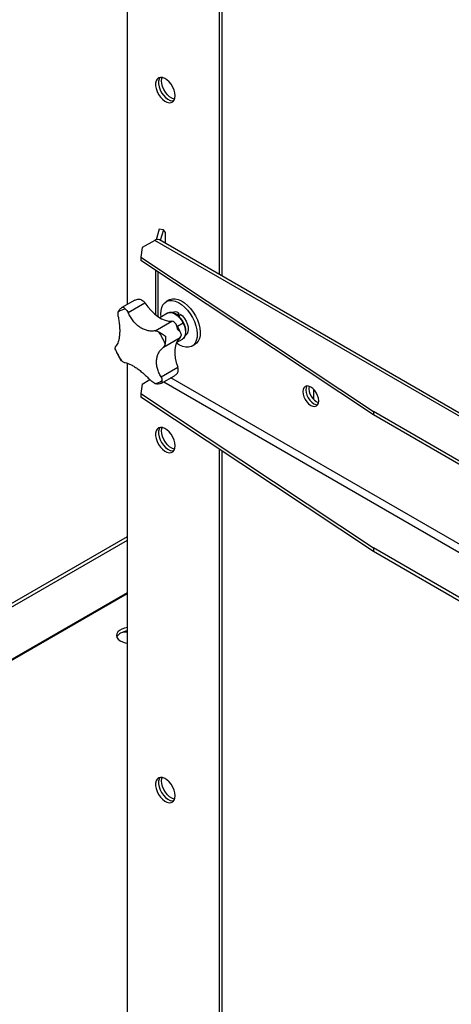
# Model space of a CAD drawing. Units: millimetres. Extents: x -4283 to 7630, y -5446 to 10610.
# Drawn here: x 2564 to 2766, y 8720 to 9179 of the extents above; entities that cross this region are included whole.
import ezdxf

# ---------------------------------------------------------------- set-up
doc = ezdxf.new("R2010")
doc.units = ezdxf.units.MM

msp = doc.modelspace()

# ---------------------------------------------------------------- linework, layer by layer
at = {"color": 7, "linetype": 'Continuous', "lineweight": 25}
for p, q in [((2614.73, 9046.59), (2614.73, 9427.38)), ((2657.56, 9387.37), (2657.56, 9060.56)), ((2658.85, 9386.51), (2658.85, 9059.81)), ((2629.63, 9081.62), (2628.14, 9076.76)), ((2631.6, 9081.42), (2629.63, 9081.62)), ((2631.6, 9081.42), (2630.07, 9076.43)), ((2632.46, 9080.18), (2631.6, 9081.42)), ((2632.46, 9075.05), (2632.46, 9080.18)), ((2627.46, 9076.45), (2621.57, 9073.05)), ((3137.42, 8782.05), (2627.46, 9076.45)), ((3139.62, 8782.27), (2629.66, 9076.67)), ((2621.57, 9073.05), (2621.04, 9068.67)), ((2621.04, 9068.67), (2729.56, 8996.6)), ((2621.04, 9068.67), (2621.04, 9067.04)), ((2729.56, 8994.97), (2621.04, 9067.04)), ((2627.87, 9062.51), (2627.87, 9041.73)), ((2629.15, 9040.79), (2629.15, 9061.65)), ((2618.16, 9048.57), (2612.18, 9045.11)), ((2615.09, 9042.79), (2622.89, 9047.29)), ((2618.24, 9048.59), (2618.19, 9048.51)), ((2634.24, 9048.69), (2632.83, 9047.87)), ((2633.42, 9042.44), (2629.83, 9040.36)), ((2638.61, 9042.58), (2638.43, 9041.26)), ((2627.66, 9034.22), (2635.46, 9038.72)), ((2640.72, 9037.84), (2638.07, 9036.31)), ((2631.56, 9026.58), (2639.35, 9031.08)), ((2637.64, 9028.71), (2640.42, 9030.31)), ((2644.82, 9027.08), (2646.24, 9027.9)), ((2609.25, 9025.19), (2609.09, 9025.85)), ((2611.91, 9020.3), (2611.46, 9020.87)), ((2614.73, 8638.32), (2614.73, 9019.11)), ((2630.42, 9012.72), (2638.22, 9017.22)), ((2621.57, 9009.36), (2621.04, 9004.98)), ((2621.57, 9009.36), (2625.21, 9011.46)), ((2630.24, 9009.63), (2630.68, 9009.77)), ((2630.72, 9009.78), (2636.7, 9013.23)), ((3098.49, 8740.84), (2631.67, 9010.33)), ((3098.78, 8744.59), (2635.07, 9012.29)), ((2621.04, 9004.98), (2729.56, 8932.91)), ((2621.04, 9004.98), (2621.04, 9003.35)), ((2701.7, 9002.19), (2701.7, 9006.85)), ((2729.56, 8931.28), (2621.04, 9003.35)), ((2999.11, 8841), (2729.56, 8996.6)), ((2729.56, 8996.6), (2729.56, 8994.97)), ((2999.11, 8839.36), (2729.56, 8994.97)), ((2657.56, 8979.1), (2657.56, 8652.29)), ((2658.85, 8978.24), (2658.85, 8651.54)), ((2344.26, 8782.13), (2614.73, 8938.27)), ((2345.68, 8781.31), (2614.73, 8936.63)), ((2999.11, 8777.31), (2729.56, 8932.91)), ((2729.56, 8932.91), (2729.56, 8931.28)), ((2999.11, 8775.67), (2729.56, 8931.28)), ((2085.81, 8606.4), (2614.73, 8911.74)), ((2121.07, 8627.16), (2614.73, 8912.14))]:
    msp.add_line(p, q, dxfattribs=at)
at = {"color": 7, "linetype": 'Continuous', "lineweight": 25, "flags": 128}
for points in [[(2637, 9143.93), (2636.88, 9145.23), (2636.51, 9146.6), (2635.93, 9147.97), (2635.15, 9149.26), (2634.23, 9150.41), (2633.21, 9151.35), (2632.14, 9152.04), (2631.09, 9152.43), (2630.11, 9152.51), (2629.25, 9152.27), (2628.57, 9151.72), (2628.09, 9150.9), (2627.84, 9149.84), (2627.84, 9148.61), (2628.09, 9147.26), (2628.57, 9145.89), (2629.25, 9144.55), (2630.11, 9143.32), (2631.09, 9142.26), (2632.14, 9141.44), (2633.21, 9140.9), (2634.23, 9140.66), (2635.15, 9140.75), (2635.93, 9141.14), (2636.51, 9141.83), (2636.88, 9142.78), (2637, 9143.93)], [(2629.94, 9152.49), (2629.5, 9151.71), (2629.26, 9150.65), (2629.26, 9149.42), (2629.5, 9148.08), (2629.98, 9146.7), (2630.67, 9145.36), (2631.52, 9144.13), (2632.5, 9143.08), (2633.55, 9142.26), (2634.62, 9141.72), (2635.64, 9141.48), (2636.29, 9141.5)], [(2629.94, 9152.49), (2629.5, 9151.71), (2629.26, 9150.65), (2629.26, 9149.42), (2629.5, 9148.08), (2629.98, 9146.7), (2630.67, 9145.36), (2631.52, 9144.13), (2632.5, 9143.08), (2633.55, 9142.26), (2634.62, 9141.72), (2635.64, 9141.48), (2636.29, 9141.5)], [(2630.64, 9150.87), (2630.76, 9152.03), (2630.9, 9152.47)], [(2636.75, 9142.33), (2636.55, 9142.37), (2635.5, 9142.77), (2634.44, 9143.45), (2633.42, 9144.4), (2632.49, 9145.55), (2631.71, 9146.84), (2631.13, 9148.21), (2630.76, 9149.58), (2630.64, 9150.87)], [(2622.89, 9047.29), (2624.26, 9045.39), (2625.76, 9043.67), (2627.35, 9042.16), (2629, 9040.89), (2630.67, 9039.89), (2632.33, 9039.19), (2633.94, 9038.8), (2635.46, 9038.72)], [(2630.45, 9040.73), (2630.35, 9042.03), (2630.42, 9043.69), (2630.76, 9045.17), (2631.33, 9046.4), (2632.14, 9047.37), (2633.15, 9048.04), (2634.33, 9048.38), (2635.65, 9048.4), (2637.06, 9048.08), (2638.53, 9047.44), (2640.01, 9046.5), (2641.45, 9045.28), (2642.81, 9043.83), (2644.05, 9042.18), (2645.13, 9040.39), (2646.02, 9038.51), (2646.69, 9036.6), (2647.13, 9034.72), (2647.31, 9032.92), (2647.23, 9031.26), (2646.89, 9029.79), (2646.32, 9028.55), (2645.51, 9027.58), (2644.5, 9026.92), (2643.32, 9026.57), (2642, 9026.56), (2640.59, 9026.87), (2639.12, 9027.51), (2637.64, 9028.46), (2637.64, 9028.46)], [(2634.24, 9048.69), (2634.56, 9048.85), (2635.74, 9049.2), (2637.06, 9049.21), (2638.48, 9048.9), (2639.94, 9048.26), (2641.42, 9047.31), (2642.86, 9046.1), (2644.22, 9044.64), (2645.46, 9043), (2646.55, 9041.21), (2647.44, 9039.33), (2648.11, 9037.42), (2648.54, 9035.54), (2648.72, 9033.74), (2648.64, 9032.08), (2648.31, 9030.61), (2647.73, 9029.37), (2646.92, 9028.4), (2646.24, 9027.9)], [(2633.42, 9042.44), (2633.75, 9042.59), (2634.67, 9042.76), (2635.71, 9042.61), (2636.81, 9042.15), (2637.91, 9041.4), (2638.97, 9040.39), (2639.92, 9039.19), (2640.72, 9037.84)], [(2639.43, 9042.06), (2640.44, 9041.16), (2641.36, 9040.05), (2642.12, 9038.78), (2642.7, 9037.44), (2643.04, 9036.09), (2643.14, 9034.83), (2642.98, 9033.73), (2642.57, 9032.85), (2641.94, 9032.24), (2641.87, 9032.19)], [(2640.72, 9037.84), (2641.33, 9036.42), (2641.72, 9035), (2641.86, 9033.64), (2641.76, 9032.43), (2641.42, 9031.41), (2640.85, 9030.64), (2640.42, 9030.31)], [(2639.35, 9031.08), (2638.4, 9030.04), (2637.66, 9028.74), (2637.14, 9027.2), (2636.87, 9025.45), (2636.84, 9023.54), (2637.06, 9021.5), (2637.52, 9019.38), (2638.22, 9017.22)], [(2704, 9001.56), (2703.88, 9002.74), (2703.5, 9003.99), (2702.91, 9005.22), (2702.15, 9006.34), (2701.25, 9007.29), (2700.29, 9007.99), (2699.33, 9008.4), (2698.43, 9008.49), (2697.66, 9008.25), (2697.07, 9007.7), (2696.7, 9006.88), (2696.58, 9005.85), (2696.7, 9004.66), (2697.07, 9003.41), (2697.66, 9002.19), (2698.43, 9001.06), (2699.33, 9000.12), (2700.29, 8999.42), (2701.25, 8999.01), (2702.15, 8998.92), (2702.91, 8999.16), (2703.5, 8999.7), (2703.88, 9000.52), (2704, 9001.56)], [(2698.49, 9008.53), (2698.49, 9008.52), (2698.12, 9007.7), (2697.99, 9006.66), (2698.12, 9005.48), (2698.49, 9004.23), (2699.08, 9003), (2699.85, 9001.88), (2700.74, 9000.93), (2701.7, 9000.23), (2702.66, 8999.82), (2703.42, 8999.73)], [(2698.47, 9008.49), (2698.12, 9007.7), (2697.99, 9006.66), (2698.12, 9005.48), (2698.49, 9004.23), (2699.08, 9003), (2699.85, 9001.88), (2700.74, 9000.93), (2701.7, 9000.23)], [(2701.7, 9000.23), (2702.66, 8999.82), (2703.52, 8999.73)], [(2637, 8980.63), (2636.88, 8981.92), (2636.51, 8983.29), (2635.93, 8984.66), (2635.15, 8985.95), (2634.23, 8987.1), (2633.21, 8988.04), (2632.14, 8988.73), (2631.09, 8989.12), (2630.11, 8989.2), (2629.25, 8988.96), (2628.57, 8988.41), (2628.09, 8987.59), (2627.84, 8986.53), (2627.84, 8985.3), (2628.09, 8983.96), (2628.57, 8982.58), (2629.25, 8981.24), (2630.11, 8980.01), (2631.09, 8978.96), (2632.14, 8978.13), (2633.21, 8977.59), (2634.23, 8977.35), (2635.15, 8977.44), (2635.93, 8977.83), (2636.51, 8978.53), (2636.88, 8979.47), (2637, 8980.63)], [(2629.94, 8989.18), (2629.5, 8988.4), (2629.26, 8987.35), (2629.26, 8986.11), (2629.5, 8984.77), (2629.98, 8983.4), (2630.67, 8982.06), (2631.52, 8980.83), (2632.5, 8979.77), (2633.55, 8978.95), (2634.62, 8978.41), (2635.64, 8978.17), (2636.29, 8978.19)], [(2629.94, 8989.18), (2629.5, 8988.4), (2629.26, 8987.35), (2629.26, 8986.11), (2629.5, 8984.77), (2629.98, 8983.4), (2630.67, 8982.06), (2631.52, 8980.83), (2632.5, 8979.77), (2633.55, 8978.95), (2634.62, 8978.41), (2635.64, 8978.17), (2636.29, 8978.19)], [(2630.64, 8987.56), (2630.76, 8988.72), (2630.9, 8989.16)], [(2636.75, 8979.03), (2636.55, 8979.07), (2635.5, 8979.46), (2634.44, 8980.15), (2633.42, 8981.09), (2632.49, 8982.24), (2631.71, 8983.53), (2631.13, 8984.9), (2630.76, 8986.27), (2630.64, 8987.56)], [(2614.73, 8895.81), (2613.4, 8895.54), (2612.11, 8895.09), (2611.04, 8894.47), (2610.25, 8893.73), (2609.78, 8892.9), (2609.65, 8892.03), (2609.87, 8891.17), (2610.42, 8890.36), (2611.29, 8889.65), (2612.42, 8889.07), (2613.74, 8888.66), (2614.73, 8888.48)], [(2637, 8817.32), (2636.88, 8818.61), (2636.51, 8819.98), (2635.93, 8821.35), (2635.15, 8822.64), (2634.23, 8823.79), (2633.21, 8824.74), (2632.14, 8825.42), (2631.09, 8825.82), (2630.11, 8825.89), (2629.25, 8825.65), (2628.57, 8825.1), (2628.09, 8824.28), (2627.84, 8823.22), (2627.84, 8821.99), (2628.09, 8820.65), (2628.57, 8819.27), (2629.25, 8817.93), (2630.11, 8816.7), (2631.09, 8815.65), (2632.14, 8814.83), (2633.21, 8814.28), (2634.23, 8814.05), (2635.15, 8814.13), (2635.93, 8814.53), (2636.51, 8815.22), (2636.88, 8816.16), (2637, 8817.32)], [(2629.94, 8825.87), (2629.5, 8825.1), (2629.26, 8824.04), (2629.26, 8822.81), (2629.5, 8821.46), (2629.98, 8820.09), (2630.67, 8818.75), (2631.52, 8817.52), (2632.5, 8816.46), (2633.55, 8815.64), (2634.62, 8815.1), (2635.64, 8814.86), (2636.29, 8814.88)], [(2629.94, 8825.87), (2629.5, 8825.1), (2629.26, 8824.04), (2629.26, 8822.81), (2629.5, 8821.46), (2629.98, 8820.09), (2630.67, 8818.75), (2631.52, 8817.52), (2632.5, 8816.46), (2633.55, 8815.64), (2634.62, 8815.1), (2635.64, 8814.86), (2636.29, 8814.88)], [(2630.64, 8824.26), (2630.76, 8825.41), (2630.9, 8825.86)], [(2636.75, 8815.72), (2636.55, 8815.76), (2635.5, 8816.15), (2634.44, 8816.84), (2633.42, 8817.78), (2632.49, 8818.93), (2631.71, 8820.22), (2631.13, 8821.59), (2630.76, 8822.96), (2630.64, 8824.26)]]:
    msp.add_lwpolyline(points, dxfattribs=at)
at = {"color": 7, "linetype": 'Continuous', "lineweight": 25}
for centre, radius, start, end in [((2628.75, 9074.65), 2.21, 65.6929, 125.6176), ((2617.71, 9043.29), 6.54, 37.6166, 51.4159), ((2614.47, 9037.76), 6.59, 95.0943, 127.0811), ((2637.03, 9040.24), 2.81, 56.0426, 116.5866), ((2634.97, 9035.57), 3.18, 58.8427, 81.2156), ((2602.05, 9016.25), 32.5, 21.5114, 32.4999), ((2637.45, 9032.45), 2.35, 324.1165, 351.5603), ((2639.32, 9037.76), 32.5, 201.5114, 212.4999), ((2632.98, 9015.71), 5.45, 0.5545, 16.1492), ((2626.9, 9016.25), 6.59, 275.0943, 307.0811), ((2706.92, 9007.53), 7.47, 173.7171, 246.2775), ((2613.21, 8889.84), 3.72, 116.4825, 156.3536), ((2615.75, 8885.42), 8.81, 96.6776, 118.5149), ((2614.35, 8882.93), 10.72, 87.9751, 102.9025)]:
    msp.add_arc(centre, radius, start, end, dxfattribs=at)
for centre, start_param, end_param in [((2637.41, 9036.66), 0.871559, 1.062003), ((2638.83, 9037.48), 1.062003, 1.252448)]:
    msp.add_ellipse(centre, major_axis=(3.09, 8.76), ratio=0.117999, start_param=start_param, end_param=end_param, dxfattribs=at)
for points, knots in [([(2618.24, 9048.59), (2618.83, 9048.78), (2619.71, 9049.06), (2620.98, 9048.89), (2621.52, 9048.57), (2621.79, 9048.41)], [0, 0, 0, 0, 0.498401, 0.748798, 1, 1, 1, 1]), ([(2610.42, 9040.99), (2610.39, 9041.35), (2610.34, 9042.07), (2610.44, 9042.7), (2610.5, 9043.02)], [0, 0, 0, 0, 0.498252, 1, 1, 1, 1]), ([(2610.5, 9043.02), (2610.58, 9043.26), (2610.74, 9043.75), (2611.37, 9044.61), (2612.06, 9045.02), (2612.52, 9045.29)], [0, 0, 0, 0, 0.250195, 0.500771, 1, 1, 1, 1]), ([(2612.52, 9045.29), (2612.66, 9045.25), (2612.88, 9045.19), (2613.37, 9044.77), (2613.71, 9044.47), (2613.89, 9044.33)], [0, 0, 0, 0, 0.4979657, 0.7483601, 1, 1, 1, 1]), ([(2613.89, 9044.33), (2614.11, 9044.12), (2614.55, 9043.69), (2614.91, 9043.09), (2615.09, 9042.79)], [0, 0, 0, 0, 0.498243, 1, 1, 1, 1]), ([(2627.66, 9034.22), (2627.06, 9034.16), (2625.86, 9034.04), (2624.02, 9034.32), (2622.22, 9034.94), (2620.48, 9035.92), (2618.86, 9037.23), (2617.4, 9038.83), (2616.11, 9040.68), (2615.43, 9042.09), (2615.09, 9042.79)], [0, 0, 0, 0, 0.124944, 0.249623, 0.374794, 0.499233, 0.624578, 0.749034, 0.874545, 1, 1, 1, 1]), ([(2640.96, 9038.01), (2640.84, 9038.24), (2640.48, 9038.91), (2639.76, 9039.94), (2638.79, 9041.01), (2637.73, 9041.88), (2636.62, 9042.5), (2635.49, 9042.84), (2634.43, 9042.83), (2633.69, 9042.65), (2633.4, 9042.41), (2633.36, 9042.38)], [0, 0, 0, 0, 0.068464, 0.198, 0.328016, 0.458705, 0.590427, 0.723126, 0.854393, 0.98042, 1, 1, 1, 1]), ([(2610.42, 9040.99), (2610.56, 9040.21), (2610.84, 9038.66), (2611.07, 9036.41), (2611.16, 9034.28), (2611.09, 9032.31), (2610.86, 9030.57), (2610.47, 9029.11), (2609.96, 9027.91), (2609.51, 9027.39), (2609.29, 9027.13)], [0, 0, 0, 0, 0.1249435, 0.2496229, 0.3747938, 0.4992327, 0.6245783, 0.7490345, 0.874545, 1, 1, 1, 1]), ([(2638.16, 9035.01), (2638.04, 9035.68), (2637.87, 9036.68), (2637.29, 9037.77), (2636.84, 9038.12), (2636.62, 9038.3)], [0, 0, 0, 0, 0.498401, 0.748798, 1, 1, 1, 1]), ([(2639.61, 9033.19), (2639.61, 9033.19), (2639.3, 9033.96), (2638.61, 9035.41), (2637.81, 9036.79), (2637.43, 9037.44)], [0, 0, 0, 0, 0.004706, 0.527812, 1, 1, 1, 1]), ([(2640.48, 9030.37), (2640.69, 9030.52), (2641.17, 9030.85), (2641.67, 9031.65), (2642, 9032.66), (2642.11, 9033.84), (2641.98, 9035.14), (2641.63, 9036.49), (2641.24, 9037.45), (2641, 9037.94), (2640.96, 9038.01)], [0, 0, 0, 0, 0.115569, 0.251942, 0.391772, 0.537155, 0.685805, 0.834884, 0.975793, 1, 1, 1, 1]), ([(2640.72, 9037.84), (2640.78, 9037.88), (2640.89, 9037.94), (2640.97, 9038), (2640.95, 9038), (2640.95, 9038.01)], [0, 0, 0, 0, 0.4119775, 0.823955, 1, 1, 1, 1]), ([(2627.66, 9034.22), (2627.96, 9034.19), (2628.55, 9034.14), (2629.16, 9033.85), (2629.46, 9033.71)], [0, 0, 0, 0, 0.498252, 1, 1, 1, 1]), ([(2629.46, 9033.71), (2629.71, 9033.57), (2630.21, 9033.29), (2631.27, 9032.65), (2631.97, 9032.08), (2632.44, 9031.71)], [0, 0, 0, 0, 0.2501954, 0.5007711, 1, 1, 1, 1]), ([(2638.16, 9035.01), (2638.62, 9034.55), (2639.3, 9033.87), (2639.79, 9032.88), (2639.78, 9032.36), (2639.77, 9032.11)], [0, 0, 0, 0, 0.498401, 0.748798, 1, 1, 1, 1]), ([(2632.29, 9028.16), (2632.21, 9027.86), (2632.07, 9027.25), (2631.73, 9026.8), (2631.56, 9026.58)], [0, 0, 0, 0, 0.498243, 1, 1, 1, 1]), ([(2632.44, 9031.71), (2632.47, 9031.1), (2632.53, 9030.18), (2632.41, 9028.97), (2632.33, 9028.43), (2632.29, 9028.16)], [0, 0, 0, 0, 0.4979657, 0.7483601, 1, 1, 1, 1]), ([(2609.09, 9025.85), (2609.08, 9026.11), (2609.07, 9026.63), (2609.21, 9026.96), (2609.29, 9027.13)], [0, 0, 0, 0, 0.498243, 1, 1, 1, 1]), ([(2609.26, 9025.19), (2609.32, 9025.04), (2609.7, 9024.13), (2610.41, 9022.66), (2611.15, 9021.41), (2611.47, 9020.87)], [0, 0, 0, 0, 0.103307, 0.617817, 1, 1, 1, 1]), ([(2630.42, 9012.72), (2630.07, 9013.37), (2629.36, 9014.67), (2628.69, 9016.67), (2628.33, 9018.65), (2628.31, 9020.56), (2628.63, 9022.35), (2629.29, 9023.98), (2630.24, 9025.42), (2631.12, 9026.19), (2631.56, 9026.58)], [0, 0, 0, 0, 0.124944, 0.249623, 0.374794, 0.499233, 0.624578, 0.749034, 0.874545, 1, 1, 1, 1]), ([(2613.18, 9019.49), (2612.98, 9019.57), (2612.58, 9019.73), (2612.14, 9020.11), (2611.91, 9020.3)], [0, 0, 0, 0, 0.498252, 1, 1, 1, 1]), ([(2613.18, 9019.49), (2613.57, 9019.42), (2614.34, 9019.3), (2615.74, 9018.76), (2617.27, 9017.98), (2618.91, 9016.95), (2620.62, 9015.7), (2622.36, 9014.25), (2624.09, 9012.65), (2625.2, 9011.5), (2625.75, 9010.92)], [0, 0, 0, 0, 0.124944, 0.249623, 0.374794, 0.499233, 0.624578, 0.749035, 0.874545, 1, 1, 1, 1]), ([(2636.66, 9013.28), (2637.07, 9013.54), (2637.73, 9013.96), (2638.31, 9014.89), (2638.39, 9015.47), (2638.43, 9015.76)], [0, 0, 0, 0, 0.439217, 0.719158, 1, 1, 1, 1]), ([(2627.49, 9009.68), (2627.19, 9009.85), (2626.59, 9010.18), (2626.03, 9010.67), (2625.75, 9010.92)], [0, 0, 0, 0, 0.498243, 1, 1, 1, 1]), ([(2630.23, 9009.65), (2629.86, 9009.53), (2629.22, 9009.32), (2628.25, 9009.39), (2627.74, 9009.59), (2627.49, 9009.68)], [0, 0, 0, 0, 0.424416, 0.711494, 1, 1, 1, 1]), ([(2630.42, 9012.72), (2630.55, 9012.42), (2630.8, 9011.81), (2630.85, 9011.26), (2630.87, 9010.99)], [0, 0, 0, 0, 0.498252, 1, 1, 1, 1]), ([(2630.87, 9010.99), (2630.88, 9010.8), (2630.89, 9010.41), (2630.87, 9009.95), (2630.76, 9009.87), (2630.69, 9009.82)], [0, 0, 0, 0, 0.284771, 0.569975, 1, 1, 1, 1])]:
    msp.add_open_spline(points, degree=3, knots=knots, dxfattribs=at)

doc.saveas('drawing.dxf')
